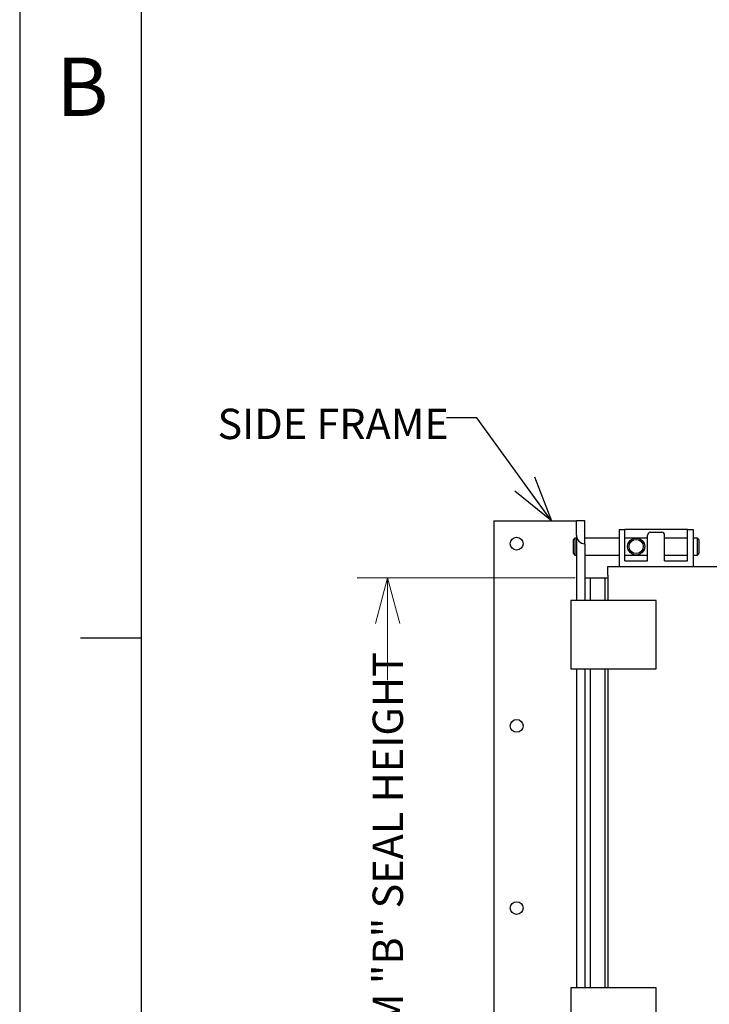
# Model space of a CAD drawing. Units: inches. Extents: x 0 to 22, y 0 to 17.
# Drawn here: x 0 to 2.8, y 2.7 to 6.8 of the extents above; entities that cross this region are included whole.
import ezdxf

# ---------------------------------------------------------------- set-up
doc = ezdxf.new("R2010")
doc.units = ezdxf.units.IN
doc.header["$MEASUREMENT"] = 0
for name, color, linetype in [('FRAME', 4, 'Continuous'), ('OBJECT', 6, 'Continuous'), ('PANEL', 9, 'Continuous')]:
    doc.layers.add(name, color=color, linetype=linetype)
doc.styles.add('SLDTEXTSTYLE3', font='TXT', dxfattribs={"width": 0.75})
doc.styles.add('SLDTEXTSTYLE4', font='TXT', dxfattribs={"width": 0.797872})
doc.dimstyles.new('SLDDIMSTYLE0', dxfattribs={"dimtxt": 0, "dimasz": 0.1875, "dimexe": 0, "dimexo": 0.0625, "dimgap": 0, "dimtad": 0, "dimtih": 1, "dimtoh": 1, "dimdec": 0, "dimrnd": 1e-09, "dimzin": 0, "dimdsep": 46, "dimlunit": 5, "dimtxsty": 'Standard', "dimblk1": 'OPEN30', "dimblk2": 'OPEN30', "dimsah": 1, "dimcen": 0.09, "dimadec": 0, "dimazin": 0, "dimtfac": 0.1875, "dimtdec": 0, "dimtofl": 0, "dimtmove": 0, "dimatfit": 3, "dimldrblk": 'OPEN30', "dimfxl": 0, "dimfrac": 2, "dimtolj": 1, "dimtzin": 0, "dimarcsym": 0})
doc.dimstyles.new('SLDDIMSTYLE2', dxfattribs={"dimtxt": 0.125, "dimasz": 0.1875, "dimexe": 0, "dimexo": 0.0625, "dimgap": 0.03125, "dimtad": 0, "dimdec": 3, "dimlfac": 10.666667, "dimrnd": 1e-09, "dimzin": 12, "dimdsep": 46, "dimlunit": 5, "dimtxsty": 'SLDTEXTSTYLE3', "dimblk1": 'OPEN30', "dimblk2": 'OPEN30', "dimsah": 1, "dimcen": 0.09, "dimadec": 0, "dimazin": 3, "dimtfac": 1, "dimtdec": 3, "dimtofl": 0, "dimtmove": 0, "dimatfit": 3, "dimldrblk": 'OPEN30', "dimfxl": 0, "dimfrac": 2, "dimtolj": 1, "dimtzin": 12, "dimarcsym": 0})

# ---------------------------------------------------------------- blocks, each defined once
blk = doc.blocks.new('_OPEN30')
at = {"color": 0, "linetype": 'ByBlock', "lineweight": -2}
for p, q in [((-1, 0.267949), (0, 0)), ((0, 0), (-1, -0.267949)), ((0, 0), (-1, 0))]:
    blk.add_line(p, q, dxfattribs=at)
blk = doc.blocks.new('_D_1')
at = {"color": 7, "linetype": 'Continuous', "lineweight": 0, "transparency": 16777216}
for p, q in [((2.2883, 4.4987), (1.3906, 4.4987)), ((1.5156, 4.4987), (1.5156, 4.0778)), ((1.5156, 2.0612), (1.5156, 2.482)), ((1.8906, 2.0612), (1.3906, 2.0612))]:
    blk.add_line(p, q, dxfattribs=at)
at = {"color": 7, "linetype": 'Continuous', "lineweight": 0, "transparency": 16777216, "xscale": 0.1875, "yscale": 0.1875}
for p, rotation in [((1.5156, 4.4987, -1.35), 90.0000000000004), ((1.5156, 2.0612, -1.35), 270.0000000000004)]:
    blk.add_blockref('_OPEN30', p, dxfattribs=dict(at, rotation=rotation))
at = {"color": 7, "linetype": 'Continuous', "lineweight": 0, "transparency": 16777216, "insert": (1.4537, 2.482, -1.35), "char_height": 0.125, "attachment_point": 1, "rotation": 90, "style": 'SLDTEXTSTYLE3'}
blk.add_mtext('DIM "B" SEAL HEIGHT', dxfattribs=at)

msp = doc.modelspace()

# ---------------------------------------------------------------- linework, layer by layer
for p, q in [((0, 17), (0, 0)), ((0.5, 4.25), (0.25, 4.25))]:
    msp.add_line(p, q)
at = {"color": 5}
msp.add_line((0.5, 16.25), (0.5, 0.75), dxfattribs=at)
at = {"layer": 'FRAME', "ltscale": 0.5}
for p, q in [((1.953137, 4.733032), (1.953137, 2.108032)), ((1.953137, 4.733032), (1.988293, 4.733032)), ((1.988293, 4.733032), (2.257824, 4.733032)), ((2.257824, 4.733032), (2.292981, 4.733032)), ((2.292981, 4.674439), (2.292981, 4.733032)), ((2.328137, 4.733032), (2.292981, 4.733032)), ((2.328137, 4.639282), (2.328137, 4.733032)), ((2.292981, 4.674439), (2.292981, 4.404907)), ((2.328137, 4.639282), (2.328137, 4.404907)), ((2.292981, 4.123657), (2.292981, 2.811157)), ((2.328137, 4.123657), (2.328137, 2.811157))]:
    msp.add_line(p, q, dxfattribs=at)
for centre in [(2.046887, 4.639282), (2.046887, 3.889282), (2.046887, 3.139282)]:
    msp.add_circle(centre, 0.026367, dxfattribs=at)
msp.add_arc((2.328137, 4.674439), 0.035156, 180, 270, dxfattribs=at)
at = {"layer": 'OBJECT'}
for p, q in [((2.28718, 4.66272), (2.281321, 4.65686)), ((2.292981, 4.66272), (2.28718, 4.66272)), ((2.28718, 4.66272), (2.28718, 4.592407)), ((2.468762, 4.66272), (2.328137, 4.66272)), ((2.468762, 4.697876), (2.492199, 4.697876)), ((2.468762, 4.697876), (2.468762, 4.545532)), ((2.492199, 4.56897), (2.492199, 4.697876)), ((2.515637, 4.697876), (2.492199, 4.697876)), ((2.585949, 4.66272), (2.492199, 4.66272)), ((2.726574, 4.697876), (2.515637, 4.697876)), ((2.585949, 4.56897), (2.585949, 4.674439)), ((2.597668, 4.686157), (2.644543, 4.686157)), ((2.656262, 4.56897), (2.656262, 4.674439)), ((2.750012, 4.66272), (2.656262, 4.66272)), ((2.750012, 4.697876), (2.726574, 4.697876)), ((2.750012, 4.56897), (2.750012, 4.697876)), ((2.750012, 4.697876), (2.773449, 4.697876)), ((2.773449, 4.697876), (2.773449, 4.545532)), ((2.791086, 4.66272), (2.773449, 4.66272)), ((2.796946, 4.65686), (2.791086, 4.66272)), ((2.791086, 4.592407), (2.791086, 4.66272)), ((2.281321, 4.598267), (2.281321, 4.65686)), ((2.796946, 4.65686), (2.796946, 4.598267)), ((2.281321, 4.598267), (2.28718, 4.592407)), ((2.28718, 4.592407), (2.292981, 4.592407)), ((2.328137, 4.592407), (2.468762, 4.592407)), ((2.492199, 4.592407), (2.585949, 4.592407)), ((2.656262, 4.592407), (2.750012, 4.592407)), ((2.773449, 4.592407), (2.791086, 4.592407)), ((2.791086, 4.592407), (2.796946, 4.598267)), ((2.492199, 4.56897), (2.585949, 4.56897)), ((2.656262, 4.56897), (2.750012, 4.56897)), ((2.328137, 4.498657), (2.350842, 4.498657)), ((2.350842, 4.404907), (2.350842, 4.498657)), ((2.350842, 4.498657), (2.410901, 4.498657)), ((2.410901, 4.404907), (2.410901, 4.498657)), ((2.410901, 4.498657), (2.421887, 4.498657)), ((2.350842, 2.811157), (2.350842, 4.123657)), ((2.410901, 2.811157), (2.410901, 4.123657))]:
    msp.add_line(p, q, dxfattribs=at)
for radius in [0.035156, 0.029297]:
    msp.add_circle((2.539133, 4.627564), radius, dxfattribs=at)
for centre, start, end in [((2.597668, 4.674439), 90, 180), ((2.644543, 4.674439), 0, 90)]:
    msp.add_arc(centre, 0.011719, start, end, dxfattribs=at)
at = {"layer": 'PANEL'}
for p, q in [((2.421887, 4.510376), (2.421887, 4.545532)), ((2.421887, 4.545532), (6.781262, 4.545532)), ((2.421887, 4.510376), (2.421887, 4.404907)), ((2.621106, 4.404907), (2.269543, 4.404907)), ((2.269543, 4.404907), (2.269543, 4.123657)), ((2.621106, 4.123657), (2.621106, 4.404907)), ((2.269543, 4.123657), (2.621106, 4.123657)), ((2.421887, 4.123657), (2.421887, 2.811157)), ((2.269543, 2.811157), (2.269543, 2.529907)), ((2.621106, 2.811157), (2.269543, 2.811157)), ((2.621106, 2.529907), (2.621106, 2.811157))]:
    msp.add_line(p, q, dxfattribs=at)

# ---------------------------------------------------------------- texts
at = {"insert": (0.150348, 6.640363), "char_height": 0.24, "attachment_point": 1, "style": 'SLDTEXTSTYLE4'}
msp.add_mtext('B', dxfattribs=at)
at = {"color": 7, "linetype": 'Continuous', "lineweight": 0, "insert": (0.814648, 5.195005), "char_height": 0.125, "attachment_point": 1, "style": 'SLDTEXTSTYLE3'}
msp.add_mtext('SIDE FRAME', dxfattribs=at)

# ---------------------------------------------------------------- dimensions: what is measured, and where the dimension line sits
at = {"color": 7, "linetype": 'Continuous', "lineweight": 0}
dim = msp.add_linear_dim(base=(1.515637, 4.498657), p1=(1.953137, 2.061157), p2=(2.350842, 4.498657), angle=90, text='DIM "B" SEAL HEIGHT', dimstyle='SLDDIMSTYLE2', dxfattribs=at)
dim.commit()
dim.dimension.update_dxf_attribs({"geometry": '_D_1', "text_midpoint": (1.515637, 3.279907), "dimtype": 160})

# ---------------------------------------------------------------- leaders
msp.add_leader([(2.190287, 4.733032), (1.882505, 5.15707), (1.757505, 5.15707)], dimstyle='SLDDIMSTYLE0', dxfattribs=at)

doc.saveas('drawing.dxf')
